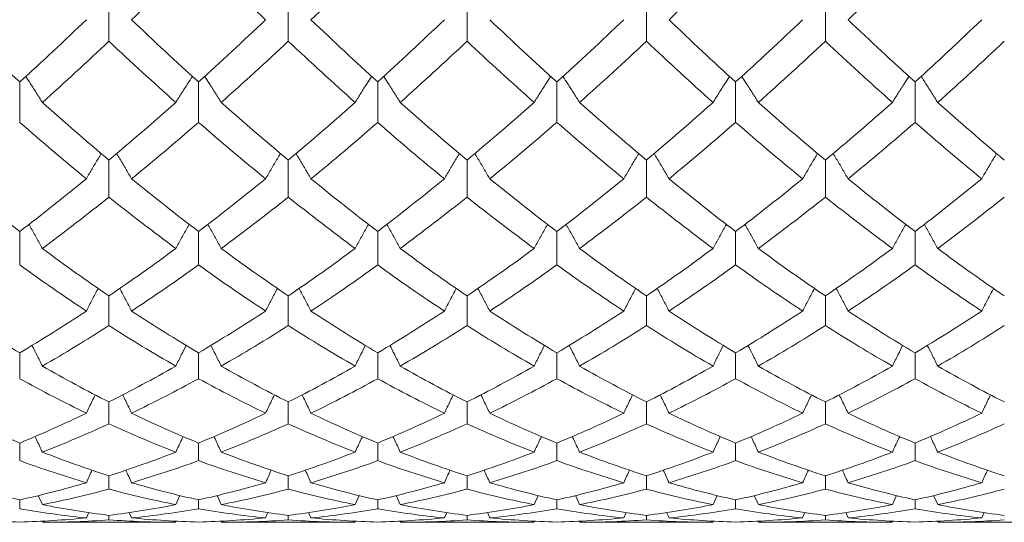
# Model space of a CAD drawing. Units: inches. Extents: x 3.3 to 29.9, y 1.6 to 21.7.
# Drawn here: x 13.6 to 15.3, y 7.5 to 8.4 of the extents above; entities that cross this region are included whole.
import ezdxf

# ---------------------------------------------------------------- set-up
doc = ezdxf.new("R2010")
doc.units = ezdxf.units.IN
doc.header["$MEASUREMENT"] = 0

msp = doc.modelspace()

# ---------------------------------------------------------------- linework, layer by layer
at = {"color": 7, "linetype": 'Continuous', "lineweight": 15}
for p, q in [((13.7171, 8.4409), (13.7171, 8.3653)), ((14.0301, 8.4409), (14.0301, 8.3653)), ((14.3421, 8.4409), (14.3421, 8.3653)), ((14.6551, 8.4409), (14.6551, 8.3653)), ((14.9674, 8.4409), (14.9674, 8.3653)), ((13.5614, 8.2942), (13.5614, 8.2238)), ((13.8735, 8.2942), (13.8735, 8.2238)), ((14.1861, 8.2942), (14.1861, 8.2238)), ((14.4987, 8.2942), (14.4987, 8.2238)), ((14.8108, 8.2942), (14.8108, 8.2238)), ((15.1239, 8.2942), (15.1239, 8.2238)), ((13.7171, 8.1581), (13.7171, 8.0935)), ((14.0301, 8.1581), (14.0301, 8.0935)), ((14.3421, 8.1581), (14.3421, 8.0935)), ((14.6551, 8.1581), (14.6551, 8.0935)), ((14.9674, 8.1581), (14.9674, 8.0935)), ((13.5614, 8.0335), (13.5614, 7.9751)), ((13.8735, 8.0335), (13.8735, 7.9751)), ((14.1861, 8.0335), (14.1861, 7.9751)), ((14.4987, 8.0335), (14.4987, 7.9751)), ((14.8108, 8.0335), (14.8108, 7.9751)), ((15.1239, 8.0335), (15.1239, 7.9751)), ((13.7171, 7.9212), (13.7171, 7.8693)), ((14.0301, 7.9212), (14.0301, 7.8693)), ((14.3421, 7.9212), (14.3421, 7.8693)), ((14.6551, 7.9212), (14.6551, 7.8693)), ((14.9674, 7.9212), (14.9674, 7.8693)), ((13.5614, 7.8219), (13.5614, 7.7768)), ((13.8735, 7.8219), (13.8735, 7.7768)), ((14.1861, 7.8219), (14.1861, 7.7768)), ((14.4987, 7.8219), (14.4987, 7.7768)), ((14.8108, 7.8219), (14.8108, 7.7768)), ((15.1239, 7.8219), (15.1239, 7.7768)), ((13.7171, 7.7362), (13.7171, 7.6981)), ((14.0301, 7.7362), (14.0301, 7.6981)), ((14.3421, 7.7362), (14.3421, 7.6981)), ((14.6551, 7.7362), (14.6551, 7.6981)), ((14.9674, 7.7362), (14.9674, 7.6981)), ((13.5614, 7.6646), (13.5614, 7.6339)), ((13.8735, 7.6646), (13.8735, 7.6339)), ((14.1861, 7.6646), (14.1861, 7.6339)), ((14.4987, 7.6646), (14.4987, 7.6339)), ((14.8108, 7.6646), (14.8108, 7.6339)), ((15.1239, 7.6646), (15.1239, 7.6339)), ((13.7171, 7.6076), (13.7171, 7.5844)), ((14.0301, 7.6076), (14.0301, 7.5844)), ((14.3421, 7.6076), (14.3421, 7.5844)), ((14.6551, 7.6076), (14.6551, 7.5844)), ((14.9674, 7.6076), (14.9674, 7.5844)), ((13.5614, 7.5655), (13.5614, 7.5499)), ((13.6009, 7.5572), (13.5938, 7.5731)), ((13.8338, 7.5572), (13.841, 7.5733)), ((13.8735, 7.5655), (13.8735, 7.5499)), ((13.9131, 7.5572), (13.9059, 7.5731)), ((14.1467, 7.5572), (14.1539, 7.5733)), ((14.1861, 7.5655), (14.1861, 7.5499)), ((14.2255, 7.5572), (14.2184, 7.5731)), ((14.4591, 7.5572), (14.4663, 7.5733)), ((14.4987, 7.5655), (14.4987, 7.5499)), ((14.5384, 7.5572), (14.5312, 7.5731)), ((14.7713, 7.5572), (14.7785, 7.5733)), ((14.8108, 7.5655), (14.8108, 7.5499)), ((14.8504, 7.5572), (14.8432, 7.5731)), ((15.0843, 7.5572), (15.0915, 7.5733)), ((15.1239, 7.5655), (15.1239, 7.5499)), ((15.1634, 7.5572), (15.1562, 7.5733)), ((13.6777, 7.5341), (13.6819, 7.5436)), ((13.7566, 7.5341), (13.7525, 7.5435)), ((13.9905, 7.5341), (13.9947, 7.5436)), ((14.0697, 7.5341), (14.0655, 7.5435)), ((14.3025, 7.5341), (14.3067, 7.5436)), ((14.3817, 7.5341), (14.3776, 7.5435)), ((14.6156, 7.5341), (14.6198, 7.5436)), ((14.6945, 7.5341), (14.6903, 7.5435)), ((14.9277, 7.5341), (14.9318, 7.5435)), ((15.007, 7.5341), (15.0029, 7.5435)), ((15.2402, 7.5341), (15.2444, 7.5436)), ((13.6009, 7.5264), (13.8338, 7.5264)), ((13.7171, 7.5385), (13.7171, 7.5307)), ((13.9131, 7.5264), (14.1467, 7.5264)), ((14.0301, 7.5385), (14.0301, 7.5307)), ((14.2255, 7.5264), (14.4591, 7.5264)), ((14.3421, 7.5385), (14.3421, 7.5307)), ((14.5384, 7.5264), (14.7713, 7.5264)), ((14.6551, 7.5385), (14.6551, 7.5307)), ((14.8504, 7.5264), (15.0843, 7.5264)), ((14.9674, 7.5385), (14.9674, 7.5307)), ((15.1634, 7.5264), (15.3963, 7.5264))]:
    msp.add_line(p, q, dxfattribs=at)
for points in [[(13.7566, 8.4028), (13.7955, 8.4399), (13.8344, 8.478), (13.8735, 8.517)], [(13.8735, 8.517), (13.9124, 8.4781), (13.9515, 8.44), (13.9905, 8.4028)], [(14.0697, 8.4028), (14.1087, 8.44), (14.1475, 8.4781), (14.1861, 8.517)], [(14.6945, 8.4028), (14.7331, 8.4399), (14.7719, 8.478), (14.8108, 8.517)], [(15.007, 8.4028), (15.046, 8.44), (15.085, 8.4781), (15.1239, 8.517)], [(13.4445, 8.4028), (13.4835, 8.3656), (13.5225, 8.3294), (13.5614, 8.2942)], [(13.5614, 8.2942), (13.6003, 8.3294), (13.6391, 8.3657), (13.6777, 8.4028)], [(13.7566, 8.4028), (13.7955, 8.3657), (13.8344, 8.3294), (13.8735, 8.2942)], [(13.8735, 8.2942), (13.9124, 8.3294), (13.9515, 8.3656), (13.9905, 8.4028)], [(14.0697, 8.4028), (14.1087, 8.3656), (14.1475, 8.3293), (14.1861, 8.2942)], [(14.1861, 8.2942), (14.2247, 8.3293), (14.2635, 8.3656), (14.3025, 8.4028)], [(14.3817, 8.4028), (14.4207, 8.3656), (14.4598, 8.3294), (14.4987, 8.2942)], [(14.4987, 8.2942), (14.5378, 8.3294), (14.5767, 8.3657), (14.6156, 8.4028)], [(14.6945, 8.4028), (14.7331, 8.3657), (14.7719, 8.3294), (14.8108, 8.2942)], [(14.8108, 8.2942), (14.8497, 8.3294), (14.8887, 8.3656), (14.9277, 8.4028)], [(15.007, 8.4028), (15.046, 8.3656), (15.085, 8.3294), (15.1239, 8.2942)], [(15.1239, 8.2942), (15.1628, 8.3294), (15.2016, 8.3657), (15.2402, 8.4028)], [(13.6009, 8.2586), (13.6398, 8.2932), (13.6783, 8.3288), (13.7171, 8.3653)], [(13.7171, 8.3653), (13.7559, 8.3288), (13.7948, 8.2932), (13.8338, 8.2586)], [(13.9131, 8.2586), (13.9521, 8.2932), (13.9912, 8.3288), (14.0301, 8.3653)], [(14.0301, 8.3653), (14.0691, 8.3287), (14.108, 8.2932), (14.1467, 8.2586)], [(14.2255, 8.2586), (14.2642, 8.2932), (14.3031, 8.3287), (14.3421, 8.3653)], [(14.3421, 8.3653), (14.381, 8.3288), (14.4201, 8.2932), (14.4591, 8.2586)], [(14.5384, 8.2586), (14.5774, 8.2932), (14.6163, 8.3288), (14.6551, 8.3653)], [(14.6551, 8.3653), (14.6939, 8.3288), (14.7324, 8.2932), (14.7713, 8.2586)], [(14.8504, 8.2586), (14.8893, 8.2932), (14.9283, 8.3288), (14.9674, 8.3653)], [(14.9674, 8.3653), (15.0064, 8.3288), (15.0454, 8.2932), (15.0843, 8.2586)], [(15.1634, 8.2586), (15.2023, 8.2932), (15.2408, 8.3288), (15.2796, 8.3653)], [(13.6009, 8.2586), (13.6398, 8.2241), (13.6783, 8.1906), (13.7171, 8.1581)], [(13.7171, 8.1581), (13.7559, 8.1905), (13.7948, 8.2241), (13.8338, 8.2586)], [(13.9131, 8.2586), (13.9521, 8.2241), (13.9912, 8.1905), (14.0301, 8.1581)], [(14.0301, 8.1581), (14.0691, 8.1906), (14.108, 8.2241), (14.1467, 8.2586)], [(14.2255, 8.2586), (14.2642, 8.2241), (14.3031, 8.1906), (14.3421, 8.1581)], [(14.3421, 8.1581), (14.381, 8.1905), (14.4201, 8.2241), (14.4591, 8.2586)], [(14.5384, 8.2586), (14.5774, 8.2241), (14.6163, 8.1905), (14.6551, 8.1581)], [(14.6551, 8.1581), (14.6939, 8.1906), (14.7324, 8.2241), (14.7713, 8.2586)], [(14.8504, 8.2586), (14.8893, 8.2241), (14.9283, 8.1905), (14.9674, 8.1581)], [(14.9674, 8.1581), (15.0064, 8.1905), (15.0454, 8.2241), (15.0843, 8.2586)], [(15.1634, 8.2586), (15.2023, 8.2241), (15.2408, 8.1906), (15.2796, 8.1581)], [(13.5614, 8.2238), (13.6003, 8.1899), (13.6391, 8.1571), (13.6777, 8.1254)], [(13.7566, 8.1254), (13.7955, 8.1571), (13.8344, 8.19), (13.8735, 8.2238)], [(13.8735, 8.2238), (13.9124, 8.19), (13.9515, 8.1571), (13.9905, 8.1254)], [(14.0697, 8.1254), (14.1087, 8.1572), (14.1475, 8.19), (14.1861, 8.2238)], [(14.1861, 8.2238), (14.2247, 8.19), (14.2635, 8.1572), (14.3025, 8.1254)], [(14.3817, 8.1254), (14.4207, 8.1571), (14.4598, 8.19), (14.4987, 8.2238)], [(14.4987, 8.2238), (14.5378, 8.19), (14.5767, 8.1571), (14.6156, 8.1254)], [(14.6945, 8.1254), (14.7331, 8.1571), (14.7719, 8.1899), (14.8108, 8.2238)], [(14.8108, 8.2238), (14.8497, 8.19), (14.8887, 8.1572), (14.9277, 8.1254)], [(15.007, 8.1254), (15.046, 8.1572), (15.085, 8.19), (15.1239, 8.2238)], [(15.1239, 8.2238), (15.1628, 8.1899), (15.2016, 8.1571), (15.2402, 8.1254)], [(13.4445, 8.1254), (13.4835, 8.0936), (13.5225, 8.063), (13.5614, 8.0335)], [(13.5614, 8.0335), (13.6003, 8.063), (13.6391, 8.0937), (13.6777, 8.1254)], [(13.7566, 8.1254), (13.7955, 8.0937), (13.8344, 8.063), (13.8735, 8.0335)], [(13.8735, 8.0335), (13.9124, 8.063), (13.9515, 8.0937), (13.9905, 8.1254)], [(14.0697, 8.1254), (14.1087, 8.0936), (14.1475, 8.063), (14.1861, 8.0335)], [(14.1861, 8.0335), (14.2247, 8.063), (14.2635, 8.0936), (14.3025, 8.1254)], [(14.3817, 8.1254), (14.4207, 8.0937), (14.4598, 8.063), (14.4987, 8.0335)], [(14.4987, 8.0335), (14.5378, 8.063), (14.5767, 8.0937), (14.6156, 8.1254)], [(14.6945, 8.1254), (14.7331, 8.0937), (14.7719, 8.063), (14.8108, 8.0335)], [(14.8108, 8.0335), (14.8497, 8.063), (14.8887, 8.0936), (14.9277, 8.1254)], [(15.007, 8.1254), (15.046, 8.0936), (15.085, 8.063), (15.1239, 8.0335)], [(15.1239, 8.0335), (15.1628, 8.063), (15.2016, 8.0937), (15.2402, 8.1254)], [(13.6009, 8.0039), (13.6398, 8.0326), (13.6783, 8.0625), (13.7171, 8.0935)], [(13.7171, 8.0935), (13.7559, 8.0625), (13.7948, 8.0326), (13.8338, 8.0039)], [(13.9131, 8.0039), (13.9521, 8.0326), (13.9912, 8.0625), (14.0301, 8.0935)], [(14.0301, 8.0935), (14.0691, 8.0625), (14.108, 8.0326), (14.1467, 8.0039)], [(14.2255, 8.0039), (14.2642, 8.0326), (14.3031, 8.0625), (14.3421, 8.0935)], [(14.3421, 8.0935), (14.381, 8.0625), (14.4201, 8.0326), (14.4591, 8.0039)], [(14.5384, 8.0039), (14.5774, 8.0326), (14.6163, 8.0625), (14.6551, 8.0935)], [(14.6551, 8.0935), (14.6939, 8.0625), (14.7324, 8.0326), (14.7713, 8.0039)], [(14.8504, 8.0039), (14.8893, 8.0326), (14.9283, 8.0625), (14.9674, 8.0935)], [(14.9674, 8.0935), (15.0064, 8.0625), (15.0454, 8.0326), (15.0843, 8.0039)], [(15.1634, 8.0039), (15.2023, 8.0326), (15.2408, 8.0625), (15.2796, 8.0935)], [(13.6009, 8.0039), (13.6398, 7.9751), (13.6783, 7.9476), (13.7171, 7.9212)], [(13.7171, 7.9212), (13.7559, 7.9475), (13.7948, 7.9751), (13.8338, 8.0039)], [(13.9131, 8.0039), (13.9521, 7.9751), (13.9912, 7.9476), (14.0301, 7.9212)], [(14.0301, 7.9212), (14.0691, 7.9476), (14.108, 7.9752), (14.1467, 8.0039)], [(14.2255, 8.0039), (14.2642, 7.9752), (14.3031, 7.9476), (14.3421, 7.9212)], [(14.3421, 7.9212), (14.381, 7.9476), (14.4201, 7.9751), (14.4591, 8.0039)], [(14.5384, 8.0039), (14.5774, 7.9751), (14.6163, 7.9475), (14.6551, 7.9212)], [(14.6551, 7.9212), (14.6939, 7.9476), (14.7324, 7.9751), (14.7713, 8.0039)], [(14.8504, 8.0039), (14.8893, 7.9752), (14.9283, 7.9476), (14.9674, 7.9212)], [(14.9674, 7.9212), (15.0064, 7.9476), (15.0454, 7.9752), (15.0843, 8.0039)], [(15.1634, 8.0039), (15.2023, 7.9751), (15.2408, 7.9476), (15.2796, 7.9212)], [(13.5614, 7.9751), (13.6003, 7.9471), (13.6391, 7.9203), (13.6777, 7.8948)], [(13.7566, 7.8948), (13.7955, 7.9203), (13.8344, 7.9471), (13.8735, 7.9751)], [(13.8735, 7.9751), (13.9124, 7.9471), (13.9515, 7.9203), (13.9905, 7.8948)], [(14.0697, 7.8948), (14.1087, 7.9204), (14.1475, 7.9472), (14.1861, 7.9751)], [(14.1861, 7.9751), (14.2247, 7.9472), (14.2635, 7.9204), (14.3025, 7.8948)], [(14.3817, 7.8948), (14.4207, 7.9203), (14.4598, 7.9471), (14.4987, 7.9751)], [(14.4987, 7.9751), (14.5378, 7.9471), (14.5767, 7.9203), (14.6156, 7.8948)], [(14.6945, 7.8948), (14.7331, 7.9203), (14.7719, 7.9471), (14.8108, 7.9751)], [(14.8108, 7.9751), (14.8497, 7.9471), (14.8887, 7.9204), (14.9277, 7.8948)], [(15.007, 7.8948), (15.046, 7.9204), (15.085, 7.9471), (15.1239, 7.9751)], [(15.1239, 7.9751), (15.1628, 7.9471), (15.2016, 7.9203), (15.2402, 7.8948)], [(13.4445, 7.8948), (13.4835, 7.8693), (13.5225, 7.8449), (13.5614, 7.8219)], [(13.5614, 7.8219), (13.6003, 7.845), (13.6391, 7.8693), (13.6777, 7.8948)], [(13.7566, 7.8948), (13.7955, 7.8693), (13.8344, 7.845), (13.8735, 7.8219)], [(13.8735, 7.8219), (13.9124, 7.845), (13.9515, 7.8693), (13.9905, 7.8948)], [(14.0697, 7.8948), (14.1087, 7.8692), (14.1475, 7.8449), (14.1861, 7.8219)], [(14.1861, 7.8219), (14.2247, 7.8449), (14.2635, 7.8692), (14.3025, 7.8948)], [(14.3817, 7.8948), (14.4207, 7.8693), (14.4598, 7.845), (14.4987, 7.8219)], [(14.4987, 7.8219), (14.5378, 7.845), (14.5767, 7.8693), (14.6156, 7.8948)], [(14.6945, 7.8948), (14.7331, 7.8693), (14.7719, 7.845), (14.8108, 7.8219)], [(14.8108, 7.8219), (14.8497, 7.8449), (14.8887, 7.8693), (14.9277, 7.8948)], [(15.007, 7.8948), (15.046, 7.8693), (15.085, 7.8449), (15.1239, 7.8219)], [(15.1239, 7.8219), (15.1628, 7.845), (15.2016, 7.8693), (15.2402, 7.8948)], [(13.6009, 7.7989), (13.6398, 7.8211), (13.6783, 7.8445), (13.7171, 7.8693)], [(13.7171, 7.8693), (13.7559, 7.8446), (13.7948, 7.8211), (13.8338, 7.7989)], [(13.9131, 7.7989), (13.9521, 7.8211), (13.9912, 7.8446), (14.0301, 7.8693)], [(14.0301, 7.8693), (14.0691, 7.8445), (14.108, 7.8211), (14.1467, 7.7989)], [(14.2255, 7.7989), (14.2642, 7.8211), (14.3031, 7.8445), (14.3421, 7.8693)], [(14.3421, 7.8693), (14.381, 7.8446), (14.4201, 7.8211), (14.4591, 7.7989)], [(14.5384, 7.7989), (14.5774, 7.8211), (14.6163, 7.8446), (14.6551, 7.8693)], [(14.6551, 7.8693), (14.6939, 7.8445), (14.7324, 7.8211), (14.7713, 7.7989)], [(14.8504, 7.7989), (14.8893, 7.8211), (14.9283, 7.8445), (14.9674, 7.8693)], [(14.9674, 7.8693), (15.0064, 7.8445), (15.0454, 7.8211), (15.0843, 7.7989)], [(15.1634, 7.7989), (15.2023, 7.8211), (15.2408, 7.8445), (15.2796, 7.8693)], [(13.6009, 7.7989), (13.6398, 7.7767), (13.6783, 7.7558), (13.7171, 7.7362)], [(13.7171, 7.7362), (13.7559, 7.7558), (13.7948, 7.7767), (13.8338, 7.7989)], [(13.9131, 7.7989), (13.9521, 7.7767), (13.9912, 7.7558), (14.0301, 7.7362)], [(14.0301, 7.7362), (14.0691, 7.7558), (14.108, 7.7767), (14.1467, 7.7989)], [(14.2255, 7.7989), (14.2642, 7.7767), (14.3031, 7.7558), (14.3421, 7.7362)], [(14.3421, 7.7362), (14.381, 7.7558), (14.4201, 7.7767), (14.4591, 7.7989)], [(14.5384, 7.7989), (14.5774, 7.7767), (14.6163, 7.7558), (14.6551, 7.7362)], [(14.6551, 7.7362), (14.6939, 7.7558), (14.7324, 7.7767), (14.7713, 7.7989)], [(14.8504, 7.7989), (14.8893, 7.7767), (14.9283, 7.7558), (14.9674, 7.7362)], [(14.9674, 7.7362), (15.0064, 7.7558), (15.0454, 7.7767), (15.0843, 7.7989)], [(15.1634, 7.7989), (15.2023, 7.7767), (15.2408, 7.7558), (15.2796, 7.7362)], [(13.5614, 7.7768), (13.6003, 7.7554), (13.6391, 7.7354), (13.6777, 7.7167)], [(13.7566, 7.7167), (13.7955, 7.7354), (13.8344, 7.7554), (13.8735, 7.7768)], [(13.8735, 7.7768), (13.9124, 7.7555), (13.9515, 7.7354), (13.9905, 7.7167)], [(14.0697, 7.7167), (14.1087, 7.7354), (14.1475, 7.7555), (14.1861, 7.7768)], [(14.1861, 7.7768), (14.2247, 7.7555), (14.2635, 7.7354), (14.3025, 7.7167)], [(14.3817, 7.7167), (14.4207, 7.7354), (14.4598, 7.7555), (14.4987, 7.7768)], [(14.4987, 7.7768), (14.5378, 7.7554), (14.5767, 7.7354), (14.6156, 7.7167)], [(14.6945, 7.7167), (14.7331, 7.7354), (14.7719, 7.7554), (14.8108, 7.7768)], [(14.8108, 7.7768), (14.8497, 7.7555), (14.8887, 7.7354), (14.9277, 7.7167)], [(15.007, 7.7167), (15.046, 7.7354), (15.085, 7.7555), (15.1239, 7.7768)], [(15.1239, 7.7768), (15.1628, 7.7554), (15.2016, 7.7354), (15.2402, 7.7167)], [(13.4445, 7.7167), (13.4835, 7.698), (13.5225, 7.6806), (13.5614, 7.6646)], [(13.5614, 7.6646), (13.6003, 7.6807), (13.6391, 7.698), (13.6777, 7.7167)], [(13.7566, 7.7167), (13.7955, 7.698), (13.8344, 7.6806), (13.8735, 7.6646)], [(13.8735, 7.6646), (13.9124, 7.6806), (13.9515, 7.698), (13.9905, 7.7167)], [(14.0697, 7.7167), (14.1087, 7.698), (14.1475, 7.6806), (14.1861, 7.6646)], [(14.1861, 7.6646), (14.2247, 7.6806), (14.2635, 7.698), (14.3025, 7.7167)], [(14.3817, 7.7167), (14.4207, 7.698), (14.4598, 7.6806), (14.4987, 7.6646)], [(14.4987, 7.6646), (14.5378, 7.6806), (14.5767, 7.698), (14.6156, 7.7167)], [(14.6945, 7.7167), (14.7331, 7.698), (14.7719, 7.6807), (14.8108, 7.6646)], [(14.8108, 7.6646), (14.8497, 7.6806), (14.8887, 7.698), (14.9277, 7.7167)], [(15.007, 7.7167), (15.046, 7.698), (15.085, 7.6806), (15.1239, 7.6646)], [(15.1239, 7.6646), (15.1628, 7.6807), (15.2016, 7.698), (15.2402, 7.7167)], [(13.6009, 7.6488), (13.6398, 7.6639), (13.6783, 7.6803), (13.7171, 7.6981)], [(13.7171, 7.6981), (13.7559, 7.6804), (13.7948, 7.6639), (13.8338, 7.6488)], [(13.9131, 7.6488), (13.9521, 7.6639), (13.9912, 7.6804), (14.0301, 7.6981)], [(14.0301, 7.6981), (14.0691, 7.6803), (14.108, 7.6639), (14.1467, 7.6488)], [(14.2255, 7.6488), (14.2642, 7.6639), (14.3031, 7.6803), (14.3421, 7.6981)], [(14.3421, 7.6981), (14.381, 7.6804), (14.4201, 7.6639), (14.4591, 7.6488)], [(14.5384, 7.6488), (14.5774, 7.6639), (14.6163, 7.6804), (14.6551, 7.6981)], [(14.6551, 7.6981), (14.6939, 7.6803), (14.7324, 7.6639), (14.7713, 7.6488)], [(14.8504, 7.6488), (14.8893, 7.6639), (14.9283, 7.6803), (14.9674, 7.6981)], [(14.9674, 7.6981), (15.0064, 7.6803), (15.0454, 7.6639), (15.0843, 7.6488)], [(15.1634, 7.6488), (15.2023, 7.6639), (15.2408, 7.6803), (15.2796, 7.6981)], [(13.6009, 7.6488), (13.6398, 7.6337), (13.6783, 7.6199), (13.7171, 7.6076)], [(13.7171, 7.6076), (13.7559, 7.6199), (13.7948, 7.6337), (13.8338, 7.6488)], [(13.9131, 7.6488), (13.9521, 7.6337), (13.9912, 7.6199), (14.0301, 7.6076)], [(14.0301, 7.6076), (14.0691, 7.6199), (14.108, 7.6337), (14.1467, 7.6488)], [(14.2255, 7.6488), (14.2642, 7.6337), (14.3031, 7.6199), (14.3421, 7.6076)], [(14.3421, 7.6076), (14.381, 7.6199), (14.4201, 7.6337), (14.4591, 7.6488)], [(14.5384, 7.6488), (14.5774, 7.6337), (14.6163, 7.6199), (14.6551, 7.6076)], [(14.6551, 7.6076), (14.6939, 7.6199), (14.7324, 7.6337), (14.7713, 7.6488)], [(14.8504, 7.6488), (14.8893, 7.6337), (14.9283, 7.6199), (14.9674, 7.6076)], [(14.9674, 7.6076), (15.0064, 7.6199), (15.0454, 7.6337), (15.0843, 7.6488)], [(15.1634, 7.6488), (15.2023, 7.6337), (15.2408, 7.6199), (15.2796, 7.6076)], [(13.5614, 7.6339), (13.6003, 7.6197), (13.6391, 7.6069), (13.6777, 7.5955)], [(13.7566, 7.5955), (13.7955, 7.6069), (13.8344, 7.6197), (13.8735, 7.6339)], [(13.8735, 7.6339), (13.9124, 7.6197), (13.9515, 7.6069), (13.9905, 7.5955)], [(14.0697, 7.5955), (14.1087, 7.6069), (14.1475, 7.6197), (14.1861, 7.6339)], [(14.1861, 7.6339), (14.2247, 7.6197), (14.2635, 7.6069), (14.3025, 7.5955)], [(14.3817, 7.5955), (14.4207, 7.6069), (14.4598, 7.6197), (14.4987, 7.6339)], [(14.4987, 7.6339), (14.5378, 7.6197), (14.5767, 7.6069), (14.6156, 7.5955)], [(14.6945, 7.5955), (14.7331, 7.6069), (14.7719, 7.6197), (14.8108, 7.6339)], [(14.8108, 7.6339), (14.8497, 7.6197), (14.8887, 7.6069), (14.9277, 7.5955)], [(15.007, 7.5955), (15.046, 7.6069), (15.085, 7.6197), (15.1239, 7.6339)], [(15.1239, 7.6339), (15.1628, 7.6197), (15.2016, 7.6069), (15.2402, 7.5955)], [(13.6777, 7.5955), (13.681, 7.6029), (13.6844, 7.6102), (13.6877, 7.6175)], [(13.7566, 7.5955), (13.7533, 7.6028), (13.75, 7.6101), (13.7466, 7.6174)], [(13.9905, 7.5955), (13.9938, 7.6029), (13.9971, 7.6102), (14.0005, 7.6175)], [(14.0697, 7.5955), (14.0664, 7.6028), (14.0631, 7.6101), (14.0597, 7.6174)], [(14.3025, 7.5955), (14.3058, 7.6029), (14.3092, 7.6102), (14.3126, 7.6175)], [(14.3817, 7.5955), (14.3784, 7.6028), (14.3751, 7.6101), (14.3717, 7.6174)], [(14.6156, 7.5955), (14.6189, 7.6028), (14.6222, 7.6102), (14.6256, 7.6175)], [(14.6945, 7.5955), (14.6912, 7.6028), (14.6879, 7.6101), (14.6845, 7.6174)], [(14.9277, 7.5955), (14.931, 7.6028), (14.9343, 7.6101), (14.9377, 7.6174)], [(15.007, 7.5955), (15.0037, 7.6028), (15.0004, 7.6101), (14.997, 7.6174)], [(15.2402, 7.5955), (15.2435, 7.6029), (15.2469, 7.6102), (15.2502, 7.6175)], [(13.4445, 7.5955), (13.4835, 7.5841), (13.5225, 7.5741), (13.5614, 7.5655)], [(13.5614, 7.5655), (13.6003, 7.5741), (13.6391, 7.5841), (13.6777, 7.5955)], [(13.7566, 7.5955), (13.7955, 7.5841), (13.8344, 7.5741), (13.8735, 7.5655)], [(13.8735, 7.5655), (13.9124, 7.5741), (13.9515, 7.5841), (13.9905, 7.5955)], [(14.0697, 7.5955), (14.1087, 7.5841), (14.1475, 7.574), (14.1861, 7.5655)], [(14.1861, 7.5655), (14.2247, 7.574), (14.2635, 7.5841), (14.3025, 7.5955)], [(14.3817, 7.5955), (14.4207, 7.5841), (14.4598, 7.5741), (14.4987, 7.5655)], [(14.4987, 7.5655), (14.5378, 7.5741), (14.5767, 7.5841), (14.6156, 7.5955)], [(14.6945, 7.5955), (14.7331, 7.5841), (14.7719, 7.5741), (14.8108, 7.5655)], [(14.8108, 7.5655), (14.8497, 7.5741), (14.8887, 7.5841), (14.9277, 7.5955)], [(15.007, 7.5955), (15.046, 7.5841), (15.085, 7.5741), (15.1239, 7.5655)], [(15.1239, 7.5655), (15.1628, 7.5741), (15.2016, 7.5841), (15.2402, 7.5955)], [(13.6009, 7.5572), (13.6398, 7.5648), (13.6783, 7.5739), (13.7171, 7.5844)], [(13.7171, 7.5844), (13.7559, 7.5739), (13.7948, 7.5648), (13.8338, 7.5572)], [(13.9131, 7.5572), (13.9521, 7.5648), (13.9912, 7.5739), (14.0301, 7.5844)], [(14.0301, 7.5844), (14.0691, 7.5739), (14.108, 7.5648), (14.1467, 7.5572)], [(14.2255, 7.5572), (14.2642, 7.5648), (14.3031, 7.5739), (14.3421, 7.5844)], [(14.3421, 7.5844), (14.381, 7.5739), (14.4201, 7.5648), (14.4591, 7.5572)], [(14.5384, 7.5572), (14.5774, 7.5648), (14.6163, 7.5739), (14.6551, 7.5844)], [(14.6551, 7.5844), (14.6939, 7.5739), (14.7324, 7.5648), (14.7713, 7.5572)], [(14.8504, 7.5572), (14.8893, 7.5648), (14.9283, 7.5739), (14.9674, 7.5844)], [(14.9674, 7.5844), (15.0064, 7.5739), (15.0454, 7.5648), (15.0843, 7.5572)], [(15.1634, 7.5572), (15.2023, 7.5648), (15.2408, 7.5739), (15.2796, 7.5844)], [(13.5614, 7.5499), (13.6003, 7.5432), (13.6391, 7.538), (13.6777, 7.5341)], [(13.6009, 7.5572), (13.6398, 7.5495), (13.6783, 7.5433), (13.7171, 7.5385)], [(13.7171, 7.5385), (13.7559, 7.5433), (13.7948, 7.5495), (13.8338, 7.5572)], [(13.7566, 7.5341), (13.7955, 7.538), (13.8344, 7.5432), (13.8735, 7.5499)], [(13.8735, 7.5499), (13.9124, 7.5432), (13.9515, 7.538), (13.9905, 7.5341)], [(13.9131, 7.5572), (13.9521, 7.5495), (13.9912, 7.5433), (14.0301, 7.5385)], [(14.0301, 7.5385), (14.0691, 7.5433), (14.108, 7.5496), (14.1467, 7.5572)], [(14.0697, 7.5341), (14.1087, 7.538), (14.1475, 7.5432), (14.1861, 7.5499)], [(14.1861, 7.5499), (14.2247, 7.5432), (14.2635, 7.538), (14.3025, 7.5341)], [(14.2255, 7.5572), (14.2642, 7.5496), (14.3031, 7.5433), (14.3421, 7.5385)], [(14.3421, 7.5385), (14.381, 7.5433), (14.4201, 7.5495), (14.4591, 7.5572)], [(14.3817, 7.5341), (14.4207, 7.538), (14.4598, 7.5432), (14.4987, 7.5499)], [(14.4987, 7.5499), (14.5378, 7.5432), (14.5767, 7.538), (14.6156, 7.5341)], [(14.5384, 7.5572), (14.5774, 7.5495), (14.6163, 7.5433), (14.6551, 7.5385)], [(14.6551, 7.5385), (14.6939, 7.5433), (14.7324, 7.5495), (14.7713, 7.5572)], [(14.6945, 7.5341), (14.7331, 7.538), (14.7719, 7.5432), (14.8108, 7.5499)], [(14.8108, 7.5499), (14.8497, 7.5432), (14.8887, 7.538), (14.9277, 7.5341)], [(14.8504, 7.5572), (14.8893, 7.5496), (14.9283, 7.5433), (14.9674, 7.5385)], [(14.9674, 7.5385), (15.0064, 7.5433), (15.0454, 7.5496), (15.0843, 7.5572)], [(15.007, 7.5341), (15.046, 7.538), (15.085, 7.5432), (15.1239, 7.5499)], [(15.1239, 7.5499), (15.1628, 7.5432), (15.2016, 7.538), (15.2402, 7.5341)], [(15.1634, 7.5572), (15.2023, 7.5495), (15.2408, 7.5433), (15.2796, 7.5385)], [(13.4445, 7.5341), (13.4835, 7.5303), (13.5225, 7.5279), (13.5614, 7.5269)], [(13.5614, 7.5269), (13.6003, 7.5279), (13.6391, 7.5303), (13.6777, 7.5341)], [(13.6009, 7.5264), (13.6398, 7.5264), (13.6783, 7.5278), (13.7171, 7.5307)], [(13.7171, 7.5307), (13.7559, 7.5279), (13.7948, 7.5264), (13.8338, 7.5264)], [(13.7566, 7.5341), (13.7955, 7.5303), (13.8344, 7.5279), (13.8735, 7.5269)], [(13.8735, 7.5269), (13.9124, 7.5279), (13.9515, 7.5303), (13.9905, 7.5341)], [(13.9131, 7.5264), (13.9521, 7.5264), (13.9912, 7.5278), (14.0301, 7.5307)], [(14.0301, 7.5307), (14.0691, 7.5278), (14.108, 7.5264), (14.1467, 7.5264)], [(14.0697, 7.5341), (14.1087, 7.5303), (14.1475, 7.5279), (14.1861, 7.5269)], [(14.1861, 7.5269), (14.2247, 7.5279), (14.2635, 7.5303), (14.3025, 7.5341)], [(14.2255, 7.5264), (14.2642, 7.5264), (14.3031, 7.5278), (14.3421, 7.5307)], [(14.3421, 7.5307), (14.381, 7.5278), (14.4201, 7.5264), (14.4591, 7.5264)], [(14.3817, 7.5341), (14.4207, 7.5303), (14.4598, 7.5279), (14.4987, 7.5269)], [(14.4987, 7.5269), (14.5378, 7.5279), (14.5767, 7.5303), (14.6156, 7.5341)], [(14.5384, 7.5264), (14.5774, 7.5264), (14.6163, 7.5279), (14.6551, 7.5307)], [(14.6551, 7.5307), (14.6939, 7.5278), (14.7324, 7.5264), (14.7713, 7.5264)], [(14.6945, 7.5341), (14.7331, 7.5303), (14.7719, 7.5279), (14.8108, 7.5269)], [(14.8108, 7.5269), (14.8497, 7.5279), (14.8887, 7.5303), (14.9277, 7.5341)], [(14.8504, 7.5264), (14.8893, 7.5264), (14.9283, 7.5278), (14.9674, 7.5307)], [(14.9674, 7.5307), (15.0064, 7.5278), (15.0454, 7.5264), (15.0843, 7.5264)], [(15.007, 7.5341), (15.046, 7.5303), (15.085, 7.5279), (15.1239, 7.5269)], [(15.1239, 7.5269), (15.1628, 7.5279), (15.2016, 7.5303), (15.2402, 7.5341)], [(15.1634, 7.5264), (15.2023, 7.5264), (15.2408, 7.5278), (15.2796, 7.5307)]]:
    msp.add_open_spline(points, degree=3, dxfattribs=at)
for points, knots in [([(13.6009, 8.2586), (13.5975, 8.2641), (13.5907, 8.275), (13.5811, 8.29), (13.5748, 8.2996), (13.572, 8.3039)], [0, 0, 0, 0, 0.359248, 0.718497, 1, 1, 1, 1]), ([(13.8338, 8.2586), (13.8372, 8.2641), (13.844, 8.275), (13.8537, 8.29), (13.8601, 8.2996), (13.8629, 8.3039)], [0, 0, 0, 0, 0.358898, 0.7177912, 1, 1, 1, 1]), ([(13.9131, 8.2586), (13.9097, 8.2641), (13.9029, 8.2749), (13.8933, 8.29), (13.8869, 8.2996), (13.8841, 8.3039)], [0, 0, 0, 0, 0.359045, 0.718092, 1, 1, 1, 1]), ([(14.1467, 8.2586), (14.1501, 8.2641), (14.1569, 8.275), (14.1665, 8.2901), (14.1728, 8.2997), (14.1756, 8.3039)], [0, 0, 0, 0, 0.359377, 0.718755, 1, 1, 1, 1]), ([(14.2255, 8.2586), (14.2221, 8.2641), (14.2153, 8.275), (14.2057, 8.29), (14.1994, 8.2996), (14.1966, 8.3038)], [0, 0, 0, 0, 0.359516, 0.719031, 1, 1, 1, 1]), ([(14.4591, 8.2586), (14.4625, 8.2641), (14.4693, 8.2749), (14.4789, 8.29), (14.4853, 8.2996), (14.4881, 8.3039)], [0, 0, 0, 0, 0.358888, 0.71778, 1, 1, 1, 1]), ([(14.5384, 8.2586), (14.535, 8.2641), (14.5282, 8.275), (14.5185, 8.29), (14.5122, 8.2996), (14.5093, 8.3039)], [0, 0, 0, 0, 0.359064, 0.718122, 1, 1, 1, 1]), ([(14.7713, 8.2586), (14.7747, 8.2641), (14.7815, 8.275), (14.7911, 8.2901), (14.7975, 8.2997), (14.8003, 8.3039)], [0, 0, 0, 0, 0.359073, 0.718146, 1, 1, 1, 1]), ([(14.8504, 8.2586), (14.847, 8.2641), (14.8402, 8.275), (14.8306, 8.29), (14.8242, 8.2996), (14.8214, 8.3039)], [0, 0, 0, 0, 0.3591967, 0.7183933, 1, 1, 1, 1]), ([(15.0843, 8.2586), (15.0877, 8.2641), (15.0945, 8.275), (15.1041, 8.29), (15.1105, 8.2996), (15.1133, 8.3039)], [0, 0, 0, 0, 0.359049, 0.718098, 1, 1, 1, 1]), ([(15.1634, 8.2586), (15.16, 8.2641), (15.1532, 8.275), (15.1436, 8.29), (15.1373, 8.2996), (15.1345, 8.3039)], [0, 0, 0, 0, 0.359248, 0.718497, 1, 1, 1, 1]), ([(13.6777, 8.1254), (13.6811, 8.1313), (13.6879, 8.143), (13.6965, 8.1576), (13.7019, 8.1664), (13.7038, 8.1694)], [0, 0, 0, 0, 0.3971599, 0.7943197, 1, 1, 1, 1]), ([(13.7566, 8.1254), (13.7532, 8.1312), (13.7465, 8.1429), (13.7378, 8.1576), (13.7324, 8.1664), (13.7305, 8.1694)], [0, 0, 0, 0, 0.397099, 0.794199, 1, 1, 1, 1]), ([(13.9905, 8.1254), (13.9939, 8.1312), (14.0007, 8.1429), (14.0094, 8.1576), (14.0148, 8.1664), (14.0167, 8.1694)], [0, 0, 0, 0, 0.3968376, 0.7936737, 1, 1, 1, 1]), ([(14.0697, 8.1254), (14.0663, 8.1312), (14.0595, 8.1429), (14.0508, 8.1576), (14.0454, 8.1664), (14.0435, 8.1694)], [0, 0, 0, 0, 0.396866, 0.793735, 1, 1, 1, 1]), ([(14.3025, 8.1254), (14.3059, 8.1312), (14.3127, 8.1429), (14.3214, 8.1576), (14.3268, 8.1664), (14.3287, 8.1694)], [0, 0, 0, 0, 0.3968655, 0.7937349, 1, 1, 1, 1]), ([(14.3817, 8.1254), (14.3783, 8.1312), (14.3715, 8.1429), (14.3628, 8.1576), (14.3574, 8.1664), (14.3555, 8.1694)], [0, 0, 0, 0, 0.396837, 0.793674, 1, 1, 1, 1]), ([(14.6156, 8.1254), (14.619, 8.1312), (14.6258, 8.1429), (14.6344, 8.1576), (14.6398, 8.1664), (14.6417, 8.1694)], [0, 0, 0, 0, 0.397099, 0.7942, 1, 1, 1, 1]), ([(14.6945, 8.1254), (14.6911, 8.1313), (14.6843, 8.143), (14.6757, 8.1576), (14.6703, 8.1664), (14.6684, 8.1694)], [0, 0, 0, 0, 0.397159, 0.79432, 1, 1, 1, 1]), ([(14.9277, 8.1254), (14.9311, 8.1312), (14.9379, 8.1429), (14.9466, 8.1576), (14.952, 8.1664), (14.9539, 8.1694)], [0, 0, 0, 0, 0.396761, 0.79352, 1, 1, 1, 1]), ([(15.007, 8.1254), (15.0036, 8.1312), (14.9968, 8.1429), (14.9881, 8.1576), (14.9827, 8.1664), (14.9808, 8.1694)], [0, 0, 0, 0, 0.396762, 0.793521, 1, 1, 1, 1]), ([(15.2402, 8.1254), (15.2436, 8.1313), (15.2504, 8.143), (15.259, 8.1576), (15.2644, 8.1664), (15.2663, 8.1694)], [0, 0, 0, 0, 0.3971599, 0.7943197, 1, 1, 1, 1]), ([(13.6009, 8.0039), (13.5975, 8.0101), (13.5907, 8.0225), (13.5829, 8.0366), (13.5785, 8.0443), (13.5775, 8.046)], [0, 0, 0, 0, 0.44209, 0.884184, 1, 1, 1, 1]), ([(13.8338, 8.0039), (13.8372, 8.0101), (13.844, 8.0225), (13.8518, 8.0366), (13.8564, 8.0444), (13.8573, 8.046)], [0, 0, 0, 0, 0.44145, 0.882901, 1, 1, 1, 1]), ([(13.9131, 8.0039), (13.9097, 8.0101), (13.9029, 8.0225), (13.8951, 8.0366), (13.8906, 8.0443), (13.8896, 8.0459)], [0, 0, 0, 0, 0.44186, 0.883723, 1, 1, 1, 1]), ([(14.1467, 8.0039), (14.1501, 8.0101), (14.1569, 8.0225), (14.1646, 8.0366), (14.1691, 8.0443), (14.17, 8.0459)], [0, 0, 0, 0, 0.442447, 0.884895, 1, 1, 1, 1]), ([(14.2255, 8.0039), (14.2221, 8.0101), (14.2153, 8.0225), (14.2076, 8.0366), (14.2031, 8.0443), (14.2022, 8.0459)], [0, 0, 0, 0, 0.442447, 0.884895, 1, 1, 1, 1]), ([(14.4591, 8.0039), (14.4625, 8.0101), (14.4693, 8.0225), (14.4771, 8.0366), (14.4816, 8.0443), (14.4826, 8.0459)], [0, 0, 0, 0, 0.4418603, 0.8837241, 1, 1, 1, 1]), ([(14.5384, 8.0039), (14.535, 8.0101), (14.5282, 8.0225), (14.5204, 8.0366), (14.5159, 8.0443), (14.5149, 8.046)], [0, 0, 0, 0, 0.441874, 0.88375, 1, 1, 1, 1]), ([(14.7713, 8.0039), (14.7747, 8.0101), (14.7815, 8.0225), (14.7893, 8.0366), (14.7937, 8.0443), (14.7947, 8.046)], [0, 0, 0, 0, 0.44209, 0.884184, 1, 1, 1, 1]), ([(14.8504, 8.0039), (14.847, 8.0101), (14.8402, 8.0225), (14.8324, 8.0366), (14.8279, 8.0443), (14.827, 8.0459)], [0, 0, 0, 0, 0.442053, 0.884107, 1, 1, 1, 1]), ([(15.0843, 8.0039), (15.0877, 8.0101), (15.0945, 8.0225), (15.1023, 8.0366), (15.1068, 8.0443), (15.1077, 8.0459)], [0, 0, 0, 0, 0.442053, 0.884107, 1, 1, 1, 1]), ([(15.1634, 8.0039), (15.16, 8.0101), (15.1532, 8.0225), (15.1454, 8.0366), (15.141, 8.0443), (15.14, 8.046)], [0, 0, 0, 0, 0.44209, 0.884184, 1, 1, 1, 1]), ([(13.6777, 7.8948), (13.6811, 7.9014), (13.6845, 7.9079), (13.6879, 7.9145), (13.6913, 7.921), (13.6948, 7.9276), (13.6983, 7.9341), (13.6983, 7.9342), (13.6983, 7.9342), (13.6984, 7.9343)], [0, 0, 0, 0, 0.0000640485, 0.0000640485, 0.0000640485, 0.000128097, 0.000128097, 0.000128097, 0.0001288093, 0.0001288093, 0.0001288093, 0.0001288093]), ([(13.7566, 7.8948), (13.7533, 7.9014), (13.7499, 7.9079), (13.7464, 7.9145), (13.743, 7.921), (13.7395, 7.9275), (13.736, 7.9341), (13.736, 7.9341), (13.736, 7.9342), (13.7359, 7.9342)], [0, 0, 0, 0, 0.0000640484, 0.0000640484, 0.0000640484, 0.0001280969, 0.0001280969, 0.0001280969, 0.0001286489, 0.0001286489, 0.0001286489, 0.0001286489]), ([(13.9905, 7.8948), (13.9938, 7.9014), (13.9973, 7.9079), (14.0007, 7.9145), (14.0041, 7.921), (14.0076, 7.9275), (14.0111, 7.934), (14.0112, 7.9341), (14.0112, 7.9342), (14.0112, 7.9343)], [0, 0, 0, 0, 0.0000640484, 0.0000640484, 0.0000640484, 0.0001280969, 0.0001280969, 0.0001280969, 0.0001288959, 0.0001288959, 0.0001288959, 0.0001288959]), ([(14.0697, 7.8948), (14.0663, 7.9014), (14.0629, 7.9079), (14.0595, 7.9145), (14.056, 7.921), (14.0526, 7.9275), (14.0491, 7.9341), (14.049, 7.9341), (14.049, 7.9342), (14.049, 7.9342)], [0, 0, 0, 0, 0.0000640485, 0.0000640485, 0.0000640485, 0.0001280969, 0.0001280969, 0.0001280969, 0.0001287285, 0.0001287285, 0.0001287285, 0.0001287285]), ([(14.3025, 7.8948), (14.3059, 7.9014), (14.3093, 7.9079), (14.3127, 7.9145), (14.3162, 7.921), (14.3196, 7.9275), (14.3231, 7.9341), (14.3232, 7.9341), (14.3232, 7.9342), (14.3233, 7.9343)], [0, 0, 0, 0, 0.0000640485, 0.0000640485, 0.0000640485, 0.0001280969, 0.0001280969, 0.0001280969, 0.0001289014, 0.0001289014, 0.0001289014, 0.0001289014]), ([(14.3817, 7.8948), (14.3784, 7.9014), (14.3749, 7.9079), (14.3715, 7.9145), (14.3681, 7.921), (14.3646, 7.9275), (14.3611, 7.934), (14.361, 7.9341), (14.361, 7.9342), (14.361, 7.9342)], [0, 0, 0, 0, 0.0000640484, 0.0000640484, 0.0000640484, 0.0001280969, 0.0001280969, 0.0001280969, 0.0001287343, 0.0001287343, 0.0001287343, 0.0001287343]), ([(14.6156, 7.8948), (14.6189, 7.9014), (14.6223, 7.9079), (14.6258, 7.9145), (14.6292, 7.921), (14.6327, 7.9275), (14.6362, 7.9341), (14.6362, 7.9341), (14.6362, 7.9342), (14.6363, 7.9343)], [0, 0, 0, 0, 0.0000640484, 0.0000640484, 0.0000640484, 0.0001280969, 0.0001280969, 0.0001280969, 0.0001288042, 0.0001288042, 0.0001288042, 0.0001288042]), ([(14.6945, 7.8948), (14.6911, 7.9014), (14.6877, 7.9079), (14.6843, 7.9145), (14.6809, 7.921), (14.6774, 7.9276), (14.6739, 7.9341), (14.6739, 7.9341), (14.6739, 7.9342), (14.6738, 7.9342)], [0, 0, 0, 0, 0.0000640485, 0.0000640485, 0.0000640485, 0.000128097, 0.000128097, 0.000128097, 0.0001286365, 0.0001286365, 0.0001286365, 0.0001286365]), ([(14.9277, 7.8948), (14.9311, 7.9014), (14.9345, 7.9079), (14.9379, 7.9145), (14.9414, 7.921), (14.9448, 7.9275), (14.9483, 7.934), (14.9484, 7.9341), (14.9484, 7.9342), (14.9485, 7.9342)], [0, 0, 0, 0, 0.0000640484, 0.0000640484, 0.0000640484, 0.0001280969, 0.0001280969, 0.0001280969, 0.000128761, 0.000128761, 0.000128761, 0.000128761]), ([(15.007, 7.8948), (15.0036, 7.9014), (15.0002, 7.9079), (14.9968, 7.9145), (14.9933, 7.921), (14.9899, 7.9275), (14.9864, 7.934), (14.9863, 7.9341), (14.9863, 7.9342), (14.9862, 7.9342)], [0, 0, 0, 0, 0.0000640484, 0.0000640484, 0.0000640484, 0.0001280969, 0.0001280969, 0.0001280969, 0.0001287611, 0.0001287611, 0.0001287611, 0.0001287611]), ([(15.2402, 7.8948), (15.2436, 7.9014), (15.247, 7.9079), (15.2504, 7.9145), (15.2538, 7.921), (15.2573, 7.9276), (15.2608, 7.9341), (15.2608, 7.9342), (15.2608, 7.9342), (15.2609, 7.9343)], [0, 0, 0, 0, 0.0000640485, 0.0000640485, 0.0000640485, 0.000128097, 0.000128097, 0.000128097, 0.0001288092, 0.0001288092, 0.0001288092, 0.0001288092]), ([(13.6009, 7.7989), (13.5975, 7.8058), (13.5916, 7.8178), (13.5855, 7.8298), (13.5828, 7.8349)], [0, 0, 0, 0, 0.5691, 1, 1, 1, 1]), ([(13.8338, 7.7989), (13.8372, 7.8057), (13.8432, 7.8178), (13.8493, 7.8298), (13.852, 7.835)], [0, 0, 0, 0, 0.567804, 1, 1, 1, 1]), ([(13.9131, 7.7989), (13.9097, 7.8057), (13.9038, 7.8178), (13.8976, 7.8298), (13.895, 7.8349)], [0, 0, 0, 0, 0.568811, 1, 1, 1, 1]), ([(14.1467, 7.7989), (14.1501, 7.8058), (14.156, 7.8178), (14.1621, 7.8298), (14.1648, 7.835)], [0, 0, 0, 0, 0.5686315, 1, 1, 1, 1]), ([(14.2255, 7.7989), (14.2221, 7.8058), (14.2162, 7.8178), (14.2101, 7.8298), (14.2075, 7.8349)], [0, 0, 0, 0, 0.569569, 1, 1, 1, 1]), ([(14.4591, 7.7989), (14.4625, 7.8057), (14.4685, 7.8178), (14.4746, 7.8298), (14.4773, 7.835)], [0, 0, 0, 0, 0.567818, 1, 1, 1, 1]), ([(14.5384, 7.7989), (14.535, 7.8057), (14.529, 7.8178), (14.5229, 7.8298), (14.5203, 7.8349)], [0, 0, 0, 0, 0.568827, 1, 1, 1, 1]), ([(14.7713, 7.7989), (14.7747, 7.8058), (14.7806, 7.8178), (14.7868, 7.8298), (14.7894, 7.835)], [0, 0, 0, 0, 0.5680462, 1, 1, 1, 1]), ([(14.8504, 7.7989), (14.847, 7.8057), (14.841, 7.8178), (14.8349, 7.8298), (14.8323, 7.8349)], [0, 0, 0, 0, 0.569062, 1, 1, 1, 1]), ([(15.0843, 7.7989), (15.0877, 7.8057), (15.0937, 7.8178), (15.0998, 7.8298), (15.1024, 7.835)], [0, 0, 0, 0, 0.568094, 1, 1, 1, 1]), ([(15.1634, 7.7989), (15.16, 7.8058), (15.1541, 7.8178), (15.148, 7.8298), (15.1453, 7.8349)], [0, 0, 0, 0, 0.5691, 1, 1, 1, 1]), ([(13.6777, 7.7167), (13.6811, 7.7238), (13.6862, 7.7345), (13.6914, 7.7452), (13.6932, 7.7488)], [0, 0, 0, 0, 0.66373, 1, 1, 1, 1]), ([(13.7566, 7.7167), (13.7533, 7.7238), (13.7482, 7.7345), (13.7429, 7.7451), (13.7412, 7.7487)], [0, 0, 0, 0, 0.665316, 1, 1, 1, 1]), ([(13.9905, 7.7167), (13.9939, 7.7238), (13.999, 7.7345), (14.0042, 7.7452), (14.006, 7.7488)], [0, 0, 0, 0, 0.6633, 1, 1, 1, 1]), ([(14.0697, 7.7167), (14.0663, 7.7238), (14.0612, 7.7345), (14.056, 7.7451), (14.0542, 7.7487)], [0, 0, 0, 0, 0.664912, 1, 1, 1, 1]), ([(14.3025, 7.7167), (14.3059, 7.7238), (14.311, 7.7345), (14.3162, 7.7452), (14.318, 7.7488)], [0, 0, 0, 0, 0.663258, 1, 1, 1, 1]), ([(14.3817, 7.7167), (14.3783, 7.7238), (14.3732, 7.7345), (14.368, 7.7451), (14.3663, 7.7487)], [0, 0, 0, 0, 0.664878, 1, 1, 1, 1]), ([(14.6156, 7.7167), (14.6189, 7.7238), (14.624, 7.7345), (14.6293, 7.7452), (14.631, 7.7488)], [0, 0, 0, 0, 0.663777, 1, 1, 1, 1]), ([(14.6945, 7.7167), (14.6911, 7.7238), (14.686, 7.7345), (14.6808, 7.7452), (14.6791, 7.7487)], [0, 0, 0, 0, 0.665387, 1, 1, 1, 1]), ([(14.9277, 7.7167), (14.9311, 7.7238), (14.9362, 7.7345), (14.9414, 7.7451), (14.9432, 7.7487)], [0, 0, 0, 0, 0.664743, 1, 1, 1, 1]), ([(15.007, 7.7167), (15.0036, 7.7238), (14.9985, 7.7345), (14.9933, 7.7451), (14.9915, 7.7487)], [0, 0, 0, 0, 0.664743, 1, 1, 1, 1]), ([(15.2402, 7.7167), (15.2436, 7.7238), (15.2487, 7.7345), (15.2539, 7.7452), (15.2557, 7.7488)], [0, 0, 0, 0, 0.663731, 1, 1, 1, 1]), ([(13.6009, 7.6488), (13.5975, 7.6561), (13.5933, 7.6652), (13.589, 7.6743), (13.5882, 7.6761)], [0, 0, 0, 0, 0.803117, 1, 1, 1, 1]), ([(13.8338, 7.6488), (13.8372, 7.6561), (13.8414, 7.6652), (13.8458, 7.6743), (13.8466, 7.6762)], [0, 0, 0, 0, 0.7999736, 1, 1, 1, 1]), ([(13.9131, 7.6488), (13.9097, 7.6561), (13.9055, 7.6652), (13.9012, 7.6743), (13.9003, 7.6761)], [0, 0, 0, 0, 0.802706, 1, 1, 1, 1]), ([(14.1467, 7.6488), (14.1501, 7.6561), (14.1543, 7.6652), (14.1586, 7.6743), (14.1595, 7.6761)], [0, 0, 0, 0, 0.801156, 1, 1, 1, 1]), ([(14.2255, 7.6488), (14.2221, 7.6561), (14.2179, 7.6652), (14.2136, 7.6743), (14.2128, 7.676)], [0, 0, 0, 0, 0.803764, 1, 1, 1, 1]), ([(14.4591, 7.6488), (14.4625, 7.6561), (14.4667, 7.6652), (14.4711, 7.6743), (14.4719, 7.6761)], [0, 0, 0, 0, 0.800005, 1, 1, 1, 1]), ([(14.5384, 7.6488), (14.535, 7.6561), (14.5308, 7.6652), (14.5265, 7.6743), (14.5256, 7.6761)], [0, 0, 0, 0, 0.8027299, 1, 1, 1, 1]), ([(14.7713, 7.6488), (14.7747, 7.6561), (14.7789, 7.6652), (14.7832, 7.6743), (14.7841, 7.6762)], [0, 0, 0, 0, 0.800306, 1, 1, 1, 1]), ([(14.8504, 7.6488), (14.847, 7.6561), (14.8428, 7.6652), (14.8385, 7.6743), (14.8376, 7.6761)], [0, 0, 0, 0, 0.803054, 1, 1, 1, 1]), ([(15.0843, 7.6488), (15.0877, 7.6561), (15.0919, 7.6652), (15.0963, 7.6743), (15.0971, 7.6761)], [0, 0, 0, 0, 0.800401, 1, 1, 1, 1]), ([(15.1634, 7.6488), (15.16, 7.6561), (15.1558, 7.6652), (15.1515, 7.6743), (15.1506, 7.6762)], [0, 0, 0, 0, 0.800308, 1, 1, 1, 1])]:
    msp.add_open_spline(points, degree=3, knots=knots, dxfattribs=at)

doc.saveas('drawing.dxf')
